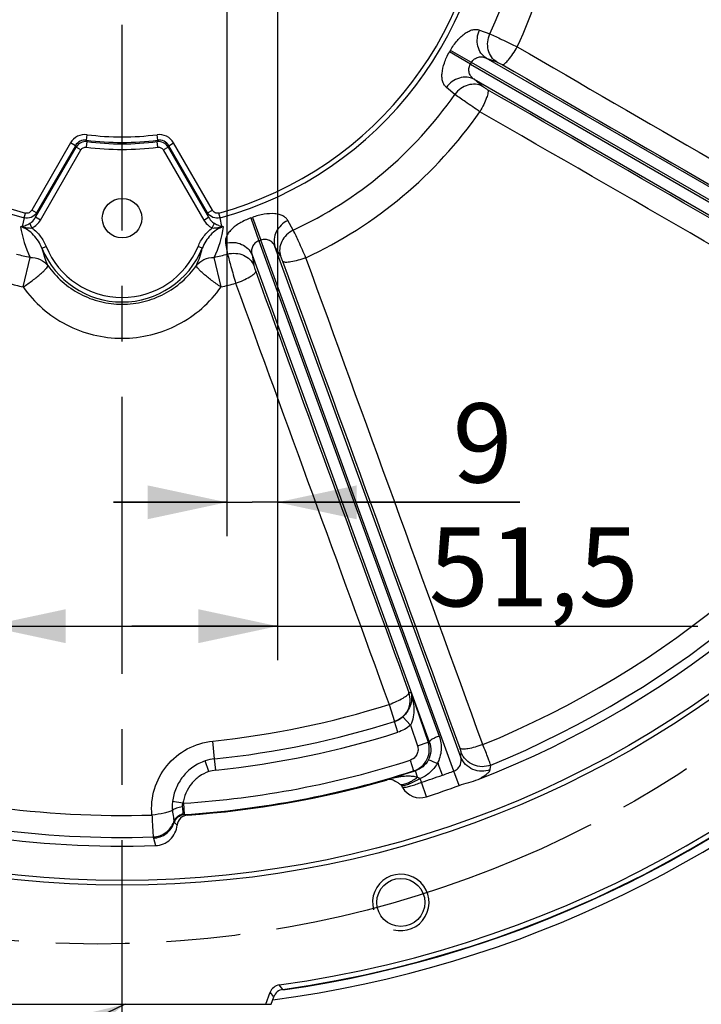
# Model space of a CAD drawing. Units: millimetres. Extents: x 0 to 594, y 0 to 420.
# Drawn here: x 462 to 492, y 237 to 280 of the extents above; entities that cross this region are included whole.
import ezdxf

# ---------------------------------------------------------------- set-up
doc = ezdxf.new("R2010")
doc.units = ezdxf.units.MM
doc.header["$LTSCALE"] = 32.67
doc.linetypes.add('CENTER', pattern=[0.6, 0.375, -0.075, 0.075, -0.075])
doc.linetypes.add('PHANTOM', pattern=[0.8, 0.45, -0.05, 0.1, -0.05, 0.1, -0.05])
doc.layers.get('0').update_dxf_attribs({"linetype": 'CONTINUOUS'})
for name, color, linetype in [('AXES', 7, 'CONTINUOUS'), ('DEFAULT_3', 7, 'PHANTOM'), ('SOLIDES', 7, 'CONTINUOUS')]:
    doc.layers.add(name, color=color, linetype=linetype)
doc.styles.get("Standard").update_dxf_attribs({"font": 'txt', "width": 0.85})
doc.dimstyles.new('DIMSTYLE_4', dxfattribs={"dimtxt": 3.5, "dimasz": 3.5, "dimexe": 0.18, "dimexo": 0.0625, "dimgap": 0.09, "dimtad": 1, "dimdec": 4, "dimlfac": 4, "dimdsep": 46, "dimtxsty": 'Standard', "dimblk": '_FILLED', "dimblk1": '_FILLED', "dimblk2": '_FILLED', "dimcen": 0.09, "dimclrt": 5, "dimadec": 0, "dimazin": 0, "dimtp": 0.0001, "dimtm": 0.0001, "dimtfac": 1, "dimtdec": 4, "dimtofl": 0, "dimtmove": 0, "dimatfit": 3, "dimldrblk": '_FILLED', "dimfxl": 1, "dimtolj": 1, "dimarcsym": 0})
doc.dimstyles.new('DIMSTYLE_5', dxfattribs={"dimtxt": 3.5, "dimasz": 3.5, "dimexe": 0.18, "dimexo": 0.0625, "dimgap": 0.09, "dimtad": 1, "dimdec": 0, "dimlfac": 4, "dimdsep": 46, "dimtxsty": 'Standard', "dimblk": '_FILLED', "dimblk1": '_FILLED', "dimblk2": '_FILLED', "dimcen": 0.09, "dimclrt": 5, "dimadec": 0, "dimazin": 0, "dimtfac": 1, "dimtdec": 0, "dimtofl": 0, "dimtmove": 0, "dimatfit": 3, "dimldrblk": '_FILLED', "dimfxl": 1, "dimtolj": 1, "dimarcsym": 0})
doc.dimstyles.get("Standard").update_dxf_attribs({"dimtxt": 3.5, "dimasz": 3.5, "dimexe": 0.18, "dimexo": 0.0625, "dimgap": 0.09, "dimtad": 1, "dimdec": 4, "dimdsep": 46, "dimtxsty": 'Standard', "dimblk": '_FILLED', "dimblk1": '_FILLED', "dimblk2": '_FILLED', "dimcen": 0.09, "dimclrt": 5, "dimadec": 0, "dimazin": 0, "dimtol": 1, "dimtp": 0.0001, "dimtm": 0.0001, "dimtfac": 1, "dimtdec": 4, "dimtofl": 0, "dimtmove": 0, "dimatfit": 3, "dimldrblk": '_FILLED', "dimfxl": 1, "dimtolj": 1, "dimarcsym": 0})

# ---------------------------------------------------------------- blocks, each defined once
blk = doc.blocks.new('_FILLED')
at = {"color": 0, "linetype": 'ByBlock'}
blk.add_solid([(0, 0), (-1, 0.214), (-1, -0.214)], dxfattribs=at)
blk = doc.blocks.new('*D9')
at = {"color": 2, "linetype": 'Continuous'}
for p, q in [((468.802, 353.19), (551.058, 353.19)), ((549.558, 353.19), (549.558, 297.65)), ((549.558, 242.111), (549.558, 297.65)), ((507.677, 242.111), (551.058, 242.111))]:
    blk.add_line(p, q, dxfattribs=at)
at = {"color": 2, "linetype": 'Continuous', "xscale": 3.5, "yscale": 3.5, "zscale": 3.5}
for p, rotation in [((549.558, 353.19), 90), ((549.558, 242.111), 270)]:
    blk.add_blockref('_FILLED', p, dxfattribs=dict(at, rotation=rotation))
at = {"color": 5, "linetype": 'Continuous', "insert": (545.183, 297.65), "char_height": 3.5, "width": 8.925, "attachment_point": 2, "rotation": 90, "line_spacing_factor": 0.9}
blk.add_mtext('444', dxfattribs=at)
blk = doc.blocks.new('*D14')
at = {"color": 2, "linetype": 'Continuous'}
for p, q in [((473.552, 287.861), (473.552, 251.822)), ((460.677, 286.111), (460.677, 251.822)), ((460.677, 253.322), (467.114, 253.322)), ((473.552, 253.322), (467.114, 253.322)), ((467.114, 253.322), (492.143, 253.322))]:
    blk.add_line(p, q, dxfattribs=at)
at = {"color": 2, "linetype": 'Continuous', "xscale": 3.5, "yscale": 3.5, "zscale": 3.5, "rotation": 180}
blk.add_blockref('_FILLED', (460.677, 253.322), dxfattribs=at)
at = {"color": 2, "linetype": 'Continuous', "xscale": 3.5, "yscale": 3.5, "zscale": 3.5}
blk.add_blockref('_FILLED', (473.552, 253.322), dxfattribs=at)
at = {"color": 5, "linetype": 'Continuous', "insert": (480.243, 257.697), "char_height": 3.5, "width": 11.9, "attachment_point": 1, "line_spacing_factor": 0.9}
blk.add_mtext('51,5', dxfattribs=at)
blk = doc.blocks.new('*D17')
at = {"color": 2, "linetype": 'Continuous'}
for p, q in [((471.302, 287.861), (471.302, 257.298)), ((473.552, 287.861), (473.552, 257.298)), ((471.302, 258.798), (466.302, 258.798)), ((466.302, 258.798), (472.427, 258.798)), ((484.264, 258.798), (472.427, 258.798)), ((473.552, 258.798), (484.264, 258.798))]:
    blk.add_line(p, q, dxfattribs=at)
at = {"color": 2, "linetype": 'Continuous', "xscale": 3.5, "yscale": 3.5, "zscale": 3.5}
blk.add_blockref('_FILLED', (471.302, 258.798), dxfattribs=at)
at = {"color": 2, "linetype": 'Continuous', "xscale": 3.5, "yscale": 3.5, "zscale": 3.5, "rotation": 180}
blk.add_blockref('_FILLED', (473.552, 258.798), dxfattribs=at)
at = {"color": 5, "linetype": 'Continuous', "insert": (481.289, 263.173), "char_height": 3.5, "width": 2.975, "attachment_point": 1, "line_spacing_factor": 0.9}
blk.add_mtext('9', dxfattribs=at)

msp = doc.modelspace()

# ---------------------------------------------------------------- linework, layer by layer
at = {"color": 7, "linetype": 'Continuous'}
msp.add_arc((466.676613, 287.11056), 50.75, 277.5430116, 207.7586678, dxfattribs=at)
at = {"color": 3, "linetype": 'Continuous'}
msp.add_arc((466.676613, 287.11056), 50.375, 278.1062123, 207.7586678, dxfattribs=at)
at = {"color": 2, "linetype": 'Continuous'}
msp.add_arc((479.00287, 241.108342), 1.25, 255, 195, dxfattribs=at)
at = {"layer": 'AXES', "color": 2, "linetype": 'CENTER'}
msp.add_line((466.676613, 231.61056), (466.676613, 279.908737), dxfattribs=at)
at = {"layer": 'AXES', "color": 9, "linetype": 'Continuous'}
for p, q in [((482.479623, 279.677487), (482.938919, 279.505958)), ((482.081242, 278.167496), (481.152473, 278.706687)), ((482.123848, 278.241291), (481.19251, 278.776033)), ((482.081239, 278.167491), (503.711531, 265.679154)), ((502.302536, 266.591198), (482.123851, 278.241296)), ((502.63359, 266.975244), (482.78131, 278.437044)), ((482.78131, 278.437044), (483.241432, 278.267274)), ((482.617533, 277.186648), (482.240447, 277.50024)), ((482.240447, 277.50024), (503.051749, 265.484912)), ((481.393544, 276.82929), (481.015348, 277.141288)), ((464.397975, 274.687848), (462.681382, 271.714622)), ((464.611192, 274.564747), (464.397975, 274.687848)), ((465.099869, 274.498967), (465.130412, 274.743267)), ((465.130412, 274.743267), (465.100201, 274.806956)), ((465.100204, 274.806956), (465.131493, 275.051162)), ((468.253021, 274.806956), (468.221732, 275.051162)), ((468.222814, 274.743267), (468.253022, 274.806956)), ((468.253357, 274.498967), (468.222814, 274.743267)), ((468.742034, 274.564747), (468.955251, 274.687848)), ((470.671844, 271.714622), (468.955251, 274.687848)), ((462.853292, 271.401193), (464.642891, 274.500869)), ((464.611192, 274.564748), (462.894599, 271.591521)), ((463.066509, 271.278092), (464.856108, 274.377768)), ((464.642891, 274.500869), (464.611192, 274.564748)), ((464.856108, 274.377768), (464.642891, 274.500869)), ((468.497117, 274.377768), (468.710334, 274.500869)), ((468.497117, 274.377768), (470.286716, 271.278092)), ((468.710334, 274.500869), (468.742032, 274.56475)), ((468.710334, 274.500869), (470.499933, 271.401193)), ((470.458627, 271.591521), (468.742032, 274.56475)), ((462.894599, 271.591521), (462.681382, 271.714622)), ((470.458627, 271.591521), (470.671844, 271.714622)), ((462.343197, 271.374146), (462.259607, 270.986236)), ((462.343197, 271.374146), (462.400678, 271.582883)), ((462.894599, 271.591521), (462.853292, 271.401193)), ((463.066509, 271.278092), (462.853292, 271.401193)), ((470.286716, 271.278092), (470.499933, 271.401193)), ((470.499933, 271.401193), (470.458627, 271.591521)), ((471.010028, 271.374146), (470.952548, 271.582883)), ((471.093616, 270.986237), (471.010028, 271.374146)), ((472.36386, 271.367917), (472.728753, 270.35787)), ((472.439105, 271.395303), (472.808826, 270.387014)), ((474.246118, 270.831888), (474.004533, 271.258516)), ((462.691334, 270.925879), (462.595669, 271.131798)), ((470.661891, 270.925879), (470.757556, 271.131798)), ((472.728748, 270.357868), (480.697862, 248.462724)), ((481.351381, 246.916761), (472.808831, 270.387016)), ((463.131518, 270.031813), (463.315859, 270.107406)), ((470.221708, 270.031813), (470.037368, 270.107406)), ((471.252597, 270.256893), (471.341764, 269.774789)), ((473.681646, 269.688549), (473.438297, 270.114363)), ((481.657242, 247.532788), (473.438297, 270.114363)), ((462.301233, 268.318264), (462.605644, 269.625715)), ((471.051999, 268.318266), (470.747587, 269.625716)), ((472.421807, 269.744391), (472.509099, 269.261776)), ((472.421807, 269.744391), (480.262166, 248.203384)), ((479.454829, 250.394615), (480.208661, 248.197195)), ((478.483408, 249.862817), (478.722702, 249.107899)), ((478.722702, 249.107899), (478.724088, 249.108057)), ((478.875175, 248.631511), (478.7241, 249.108061)), ((479.425416, 248.945337), (479.092462, 249.317451)), ((479.425416, 248.945337), (479.737516, 248.035567)), ((470.768817, 247.454988), (470.687526, 248.242741)), ((479.737516, 248.035567), (480.20866, 248.197194)), ((480.262166, 248.203384), (480.208661, 248.197195)), ((481.657242, 247.532788), (481.675115, 247.732862)), ((470.50923, 246.891701), (470.354874, 247.367199)), ((470.768845, 247.454722), (470.768841, 247.454991)), ((470.820161, 246.957439), (470.768845, 247.454722)), ((479.415974, 247.397552), (479.568678, 246.921521)), ((480.608716, 247.24702), (480.648586, 247.260976)), ((479.646211, 246.930843), (479.568678, 246.921521)), ((479.739476, 246.641914), (479.646212, 246.930844)), ((480.840527, 246.733786), (480.656141, 247.240278)), ((481.584069, 246.279414), (481.351375, 246.916758)), ((482.957068, 246.978278), (482.976927, 247.179154)), ((480.13275, 245.778429), (479.922712, 246.423584)), ((469.363165, 245.490514), (468.904731, 245.569017)), ((469.390353, 245.492656), (469.422882, 244.993791)), ((468.981944, 244.6424), (468.973834, 244.648789)), ((469.424585, 244.9936), (469.422881, 244.993791)), ((468.063172, 243.953491), (468.157425, 243.620967)), ((473.784616, 237.262868), (473.62653, 237.45969)), ((473.785529, 237.261733), (473.784616, 237.262868)), ((473.386517, 236.937949), (473.226239, 237.135725))]:
    msp.add_line(p, q, dxfattribs=at)
at = {"layer": 'AXES', "color": 7, "linetype": 'Continuous'}
for centre, radius in [((466.676613, 271.36056), 0.875), ((479.00287, 241.108342), 1.0625)]:
    msp.add_circle(centre, radius, dxfattribs=at)
for centre, radius, start, end in [((466.676613, 287.11056), 50.353175, 278.1161971, 261.8838029), ((466.676613, 287.11056), 50.13492, 277.9682469, 262.0317531), ((466.676613, 287.11056), 43.514796, 291.2150187, 328.7849651), ((466.676613, 287.11056), 42.239091, 273.9346553, 286.0653442), ((478.504344, 246.039705), 0.500941, 60.7921133, 106.0813537), ((478.40239, 245.81435), 0.778528, 28.9841007, 34.9722122), ((479.858389, 246.621161), 0.886068, 208.9991363, 288.0332382), ((466.676613, 287.11056), 43.467398, 288.0332382, 290.0571442), ((466.676613, 287.11056), 43.514796, 251.2150175, 271.9501575), ((469.608841, 244.472118), 0.500057, 93.8797703, 174.1506217), ((473.695762, 236.964865), 0.499645, 97.9647478, 160.0034991), ((473.856042, 236.767086), 0.499648, 98.1129387, 160.0032584)]:
    msp.add_arc(centre, radius, start, end, dxfattribs=at)
at = {"layer": 'AXES', "color": 9, "linetype": 'Continuous'}
for centre, radius, start, end in [((466.676613, 287.11056), 16.322169, 105.396228, 254.603772), ((466.676613, 287.11056), 16.105662, 105.396228, 254.603772), ((466.676613, 287.11056), 16.105662, 285.396228, 74.8032111), ((466.676613, 287.11056), 16.322169, 285.396228, 74.8032111), ((466.676613, 287.11056), 17.952509, 334.9382054, 5.0617946), ((466.676613, 287.11056), 19.29493, 334.9150957, 5.0848994), ((466.676613, 287.11056), 16.738446, 329.8629531, 330.1370469), ((466.676613, 287.11056), 17.812383, 329.862934, 330.1370659), ((466.676613, 287.11056), 17.952509, 294.9382054, 325.0617946), ((466.676613, 287.11056), 19.29493, 294.9151006, 325.0849043), ((465.07332, 274.246634), 0.499905, 83.4421872, 149.4314764), ((466.676613, 287.11056), 12.404182, 262.6986981, 277.3012896), ((466.676613, 287.11056), 12.463573, 262.8736636, 277.1263364), ((466.676613, 287.11056), 12.15798, 262.6987137, 277.3012863), ((468.279906, 274.246634), 0.499905, 30.5685254, 96.5578111), ((466.676613, 287.11056), 12.709775, 262.8736636, 277.1263364), ((466.676613, 287.11056), 16.738446, 289.8629531, 290.1370469), ((461.924964, 269.288928), 1.714408, 78.3656647, 81.2422493), ((462.336485, 268.089365), 2.897891, 91.5201825, 92.9765602), ((466.928705, 271.705629), 4.797384, 188.6592478, 205.693172), ((466.448052, 271.698337), 4.773024, 334.2632777, 351.3847561), ((471.428242, 269.288956), 1.714376, 98.7572927, 101.6339342), ((471.016494, 268.085008), 2.902254, 87.0230664, 88.4772832), ((466.676613, 287.11056), 17.812383, 289.8629346, 290.1370662), ((466.676613, 271.48556), 3.831589, 202.2972381, 337.702718), ((466.600598, 270.789782), 3.550919, 192.3250713, 205.373354), ((466.676613, 271.48556), 3.63235, 202.2971897, 337.702816), ((466.74759, 270.791499), 3.556207, 334.636448, 347.6651749), ((466.676613, 287.11056), 17.952509, 254.9382054, 256.8934176), ((466.676613, 287.11056), 17.952509, 283.1065993, 285.0617946), ((466.676613, 287.11056), 19.29493, 254.9151006, 256.8934172), ((466.676613, 287.11056), 19.29493, 283.1065908, 285.0848994), ((466.676613, 287.11056), 42.159114, 292.2349869, 327.7650144), ((466.676613, 287.11056), 43.130234, 292.2056693, 327.7943307), ((474.780958, 291.511613), 41.381791, 276.3569958, 276.4851151), ((466.676613, 287.11056), 39.074221, 275.8917083, 287.5875814), ((466.676613, 287.11056), 39.866157, 275.8917426, 287.5875814), ((466.676613, 287.11056), 39.866425, 275.8917083, 287.5895491), ((466.676613, 287.11056), 40.366349, 275.8917083, 287.5895679), ((479.262498, 247.873497), 1.000003, 287.8291248, 18.8866311), ((466.676613, 287.11056), 41.706286, 273.7307516, 287.7854935), ((470.974985, 245.463052), 2.002577, 95.9084694, 108.0383216), ((470.975022, 245.456757), 2.008575, 95.8917083, 107.9837077), ((486.282564, 249.305659), 5.993533, 199.9468447, 200.157478), ((466.676613, 287.11056), 42.159114, 252.2349869, 271.7948804), ((466.676613, 287.11056), 42.20621, 273.7307505, 287.7854935), ((470.975022, 245.456757), 1.508651, 95.8917083, 107.9837648), ((466.676613, 287.11056), 42.221086, 286.1659191, 287.8895442), ((466.676613, 287.11056), 42.788904, 289.3305446, 290.0571541), ((478.542884, 245.847572), 1.495222, 22.6538395, 29.3959518), ((466.676613, 287.11056), 42.789004, 288.0332382, 289.3305446), ((466.676613, 287.11056), 43.130234, 252.2056693, 271.8245093), ((469.456056, 244.485376), 1.00942, 93.7319851, 95.2800777), ((468.034031, 244.996591), 0.983702, 340.0352626, 341.4092613), ((470.962209, 244.775263), 3.013258, 194.8657872, 195.8261099)]:
    msp.add_arc(centre, radius, start, end, dxfattribs=at)
for points, knots in [([(481.19251, 278.776033), (481.282006, 278.931914), (481.475639, 279.209809), (481.769962, 279.492091), (482.0132, 279.636344), (482.179803, 279.696361), (482.33715, 279.713084), (482.435552, 279.693951), (482.479623, 279.677487)], [0, 0, 0, 0, 0.321195116, 0.601903398, 0.720439627, 0.824266773, 0.915932709, 1, 1, 1, 1]), ([(482.781311, 278.437043), (482.689843, 278.493716), (482.526123, 278.65229), (482.388767, 278.970575), (482.366951, 279.329531), (482.430219, 279.566279), (482.479623, 279.677487)], [0, 0, 0, 0, 0.23347534, 0.478625056, 0.735961579, 1, 1, 1, 1]), ([(483.241432, 278.267274), (483.150082, 278.323872), (482.986545, 278.48217), (482.849132, 278.799896), (482.826941, 279.158316), (482.88977, 279.394817), (482.93892, 279.505957)], [0, 0, 0, 0, 0.233492944, 0.478637674, 0.735958183, 1, 1, 1, 1]), ([(482.938919, 279.505958), (483.113564, 279.42769), (483.518398, 279.236888), (483.921634, 279.042851), (484.151674, 278.930258)], [0, 0, 0, 0, 0.427669563, 1, 1, 1, 1]), ([(481.015348, 277.141288), (480.979054, 277.171222), (480.913283, 277.246875), (480.849093, 277.391503), (480.817767, 277.565794), (480.821075, 277.848571), (480.918377, 278.244603), (481.062224, 278.551241), (481.152473, 278.706687)], [0, 0, 0, 0, 0.084067553, 0.175733667, 0.27956091, 0.398097134, 0.678805102, 1, 1, 1, 1]), ([(483.481378, 278.146573), (483.498301, 278.1446), (483.541322, 278.157966), (483.64057, 278.226085), (483.785786, 278.382085), (483.969291, 278.628524), (484.090797, 278.823938), (484.151656, 278.930267)], [0, 0, 0, 0, 0.048639931, 0.121698728, 0.344521962, 0.650247047, 1, 1, 1, 1]), ([(482.240446, 277.500241), (482.192096, 277.53342), (482.102921, 277.614259), (482.015188, 277.779053), (482.000088, 277.977337), (482.046019, 278.107461), (482.081239, 278.16749)], [0, 0, 0, 0, 0.232820551, 0.469521705, 0.723666106, 1, 1, 1, 1]), ([(482.123851, 278.241296), (482.158228, 278.301813), (482.247953, 278.406652), (482.427223, 278.492717), (482.613805, 278.499134), (482.7284, 278.462327), (482.78131, 278.437044)], [0, 0, 0, 0, 0.276334066, 0.530478765, 0.767179841, 1, 1, 1, 1]), ([(483.241432, 278.267274), (483.277377, 278.254011), (483.358108, 278.214599), (483.436974, 278.172206), (483.481378, 278.146573)], [0, 0, 0, 0, 0.427679867, 1, 1, 1, 1]), ([(482.240447, 277.500241), (482.145634, 277.551118), (481.926445, 277.613616), (481.582123, 277.573427), (481.260351, 277.412841), (481.086955, 277.239676), (481.015349, 277.141287)], [0, 0, 0, 0, 0.233475338, 0.47862507, 0.735961601, 1, 1, 1, 1]), ([(482.617533, 277.186648), (482.522842, 277.23746), (482.303984, 277.299939), (481.960118, 277.26008), (481.638621, 277.100088), (481.465219, 276.927425), (481.393544, 276.82929)], [0, 0, 0, 0, 0.233492956, 0.478637671, 0.73595817, 1, 1, 1, 1]), ([(482.842035, 277.039199), (482.852205, 277.02553), (482.862141, 276.981589), (482.852772, 276.861579), (482.79028, 276.657819), (482.668609, 276.375679), (482.56013, 276.172744), (482.498476, 276.066875)], [0, 0, 0, 0, 0.048639942, 0.121698768, 0.34452206, 0.650247134, 1, 1, 1, 1]), ([(482.842035, 277.039199), (482.797635, 277.064838), (482.721488, 277.111941), (482.646991, 277.16215), (482.617533, 277.186648)], [0, 0, 0, 0, 0.572320133, 1, 1, 1, 1]), ([(482.498493, 276.066863), (482.285964, 276.209788), (481.916305, 276.461982), (481.548649, 276.717177), (481.393544, 276.82929)], [0, 0, 0, 0, 0.572330437, 1, 1, 1, 1]), ([(465.131493, 275.051162), (464.990077, 275.069283), (464.689536, 275.021326), (464.46926, 274.811319), (464.397975, 274.687848)], [0, 0, 0, 0, 0.500000131, 1, 1, 1, 1]), ([(465.100201, 274.806956), (465.005875, 274.819988), (464.804373, 274.789471), (464.657988, 274.647677), (464.611192, 274.564748)], [0, 0, 0, 0, 0.499999883, 1, 1, 1, 1]), ([(468.955251, 274.687848), (468.883967, 274.81132), (468.663689, 275.021326), (468.363148, 275.069281), (468.221732, 275.051162)], [0, 0, 0, 0, 0.500000261, 1, 1, 1, 1]), ([(468.742032, 274.56475), (468.695236, 274.647679), (468.548849, 274.789472), (468.347347, 274.819988), (468.253022, 274.806956)], [0, 0, 0, 0, 0.500000475, 1, 1, 1, 1]), ([(464.856108, 274.377768), (464.879808, 274.418823), (464.952977, 274.488674), (465.052831, 274.504847), (465.099869, 274.498967)], [0, 0, 0, 0, 0.500000151, 1, 1, 1, 1]), ([(468.253357, 274.498967), (468.300394, 274.504851), (468.40025, 274.488673), (468.473415, 274.418821), (468.497117, 274.377768)], [0, 0, 0, 0, 0.500000105, 1, 1, 1, 1]), ([(462.681382, 271.714622), (462.653956, 271.66712), (462.591337, 271.604192), (462.48418, 271.571346), (462.427342, 271.575542), (462.400678, 271.582883)], [0, 0, 0, 0, 0.497802254, 0.749004723, 1, 1, 1, 1]), ([(470.952548, 271.582883), (470.925884, 271.575542), (470.869045, 271.571346), (470.761888, 271.604192), (470.69927, 271.66712), (470.671844, 271.714622)], [0, 0, 0, 0, 0.250995277, 0.502197746, 1, 1, 1, 1]), ([(462.894599, 271.591521), (462.839363, 271.504317), (462.668848, 271.359571), (462.444345, 271.347045), (462.343197, 271.374146)], [0, 0, 0, 0, 0.496416979, 1, 1, 1, 1]), ([(462.595669, 271.131798), (462.623504, 271.146734), (462.72845, 271.216207), (462.809101, 271.318528), (462.853292, 271.401193)], [0, 0, 0, 0, 0.252055269, 1, 1, 1, 1]), ([(462.691334, 270.925879), (462.769991, 270.962423), (462.915346, 271.06361), (463.023103, 271.20291), (463.066509, 271.278092)], [0, 0, 0, 0, 0.499765015, 1, 1, 1, 1]), ([(470.286716, 271.278092), (470.330122, 271.20291), (470.437878, 271.063612), (470.58323, 270.962424), (470.661887, 270.925881)], [0, 0, 0, 0, 0.50023501, 1, 1, 1, 1]), ([(471.010028, 271.374146), (470.908881, 271.347045), (470.684378, 271.359571), (470.513862, 271.504317), (470.458627, 271.591521)], [0, 0, 0, 0, 0.503583021, 1, 1, 1, 1]), ([(470.499933, 271.401193), (470.544125, 271.318528), (470.624776, 271.216207), (470.729721, 271.146734), (470.757556, 271.131798)], [0, 0, 0, 0, 0.747944764, 1, 1, 1, 1]), ([(472.36386, 271.367917), (472.194805, 271.306848), (471.887506, 271.164411), (471.558403, 270.923575), (471.374105, 270.709081), (471.286071, 270.555433), (471.242281, 270.403382), (471.244034, 270.303153), (471.252597, 270.256893)], [0, 0, 0, 0, 0.321197815, 0.60190759, 0.720442133, 0.824267933, 0.915933092, 1, 1, 1, 1]), ([(474.004533, 271.258516), (473.981363, 271.299449), (473.918296, 271.377341), (473.787047, 271.465665), (473.620871, 271.526788), (473.341814, 271.572655), (472.934868, 271.545614), (472.607877, 271.457194), (472.439105, 271.395303)], [0, 0, 0, 0, 0.084049552, 0.17569525, 0.279504941, 0.398038371, 0.678775412, 1, 1, 1, 1]), ([(474.004534, 271.258516), (473.895205, 271.205082), (473.694561, 271.06439), (473.48054, 270.775392), (473.381171, 270.44328), (473.404658, 270.216568), (473.438298, 270.11436)], [0, 0, 0, 0, 0.264038409, 0.521374936, 0.766524662, 1, 1, 1, 1]), ([(463.131517, 270.031809), (463.045805, 270.244849), (462.861039, 270.54895), (462.508155, 270.849512), (462.296483, 270.950423), (462.186005, 270.983344)], [0, 0, 0, 0, 0.498953682, 0.749521448, 1, 1, 1, 1]), ([(462.259607, 270.986236), (462.273162, 270.988292), (462.299334, 270.997124), (462.35204, 271.016817), (462.420498, 271.045868), (462.506648, 271.085655), (462.565438, 271.115576), (462.595669, 271.131798)], [0, 0, 0, 0, 0.112106027, 0.224021507, 0.460871203, 0.719474884, 1, 1, 1, 1]), ([(462.2707, 270.968112), (462.304915, 270.961113), (462.374149, 270.951063), (462.513737, 270.931638), (462.620208, 270.922594), (462.691333, 270.925879)], [0, 0, 0, 0, 0.247542321, 0.495318433, 1, 1, 1, 1]), ([(462.691334, 270.925879), (462.831524, 270.824271), (463.079603, 270.573883), (463.250103, 270.267757), (463.315859, 270.107406)], [0, 0, 0, 0, 0.49975608, 1, 1, 1, 1]), ([(470.037368, 270.107406), (470.103124, 270.267756), (470.273625, 270.573879), (470.521697, 270.824273), (470.661887, 270.925881)], [0, 0, 0, 0, 0.500243847, 1, 1, 1, 1]), ([(471.167219, 270.983344), (471.056739, 270.950421), (470.845064, 270.849509), (470.492183, 270.548943), (470.307421, 270.244842), (470.221709, 270.031805)], [0, 0, 0, 0, 0.250482944, 0.501053526, 1, 1, 1, 1]), ([(470.661884, 270.925879), (470.733011, 270.922606), (470.839475, 270.931676), (470.979088, 270.950997), (471.048279, 270.961256), (471.082524, 270.968112)], [0, 0, 0, 0, 0.504685032, 0.752458289, 1, 1, 1, 1]), ([(470.757556, 271.131798), (470.787788, 271.115575), (470.846579, 271.085655), (470.932727, 271.045866), (471.001185, 271.016822), (471.053888, 270.997119), (471.080062, 270.988305), (471.093616, 270.986238)], [0, 0, 0, 0, 0.280534293, 0.539135943, 0.775980215, 0.887891249, 1, 1, 1, 1]), ([(474.246118, 270.831888), (474.137028, 270.778342), (473.936878, 270.637558), (473.723489, 270.348727), (473.624523, 270.017007), (473.648048, 269.790625), (473.681646, 269.688549)], [0, 0, 0, 0, 0.26404183, 0.521362329, 0.766507043, 1, 1, 1, 1]), ([(474.805082, 269.61135), (474.701238, 269.845467), (474.517069, 270.253297), (474.329586, 270.659671), (474.246118, 270.831888)], [0, 0, 0, 0, 0.572331023, 1, 1, 1, 1]), ([(472.728748, 270.357868), (472.663181, 270.334522), (472.544353, 270.264366), (472.428466, 270.102766), (472.389745, 269.920135), (472.406096, 269.80089), (472.421805, 269.744395)], [0, 0, 0, 0, 0.276336352, 0.530481889, 0.767179058, 1, 1, 1, 1]), ([(473.438295, 270.114367), (473.41402, 270.167732), (473.34991, 270.269574), (473.202876, 270.384596), (473.010218, 270.433918), (472.874074, 270.411282), (472.808831, 270.387016)], [0, 0, 0, 0, 0.232771261, 0.469445867, 0.723622895, 1, 1, 1, 1]), ([(471.252597, 270.256893), (471.370694, 270.286236), (471.614831, 270.307431), (471.964545, 270.223615), (472.254144, 270.033076), (472.381879, 269.844307), (472.421807, 269.744388)], [0, 0, 0, 0, 0.264038421, 0.521374944, 0.76652466, 1, 1, 1, 1]), ([(462.605644, 269.625715), (462.759882, 269.622896), (463.058815, 269.565407), (463.305797, 269.379687), (463.39222, 269.268159)], [0, 0, 0, 0, 0.522294085, 1, 1, 1, 1]), ([(469.961009, 269.26816), (470.047433, 269.379689), (470.294415, 269.565409), (470.593349, 269.622897), (470.747587, 269.625715)], [0, 0, 0, 0, 0.477706184, 1, 1, 1, 1]), ([(471.341764, 269.774788), (471.45975, 269.803892), (471.703568, 269.824699), (472.052691, 269.740606), (472.341728, 269.550108), (472.469222, 269.361567), (472.509099, 269.261776)], [0, 0, 0, 0, 0.264041822, 0.521362327, 0.766507051, 1, 1, 1, 1]), ([(471.341764, 269.774789), (471.388523, 269.589211), (471.506115, 269.157399), (471.62718, 268.726602), (471.698119, 268.480509)], [0, 0, 0, 0, 0.427668977, 1, 1, 1, 1]), ([(473.78787, 269.441853), (473.770331, 269.490031), (473.737166, 269.573201), (473.700656, 269.655284), (473.681646, 269.688549)], [0, 0, 0, 0, 0.572320207, 1, 1, 1, 1]), ([(474.805081, 269.611351), (474.690114, 269.569017), (474.471426, 269.497425), (474.172444, 269.426596), (473.960928, 269.400436), (473.841114, 269.412048), (473.799566, 269.429464), (473.78787, 269.441853)], [0, 0, 0, 0, 0.349752851, 0.655477924, 0.878301226, 0.951360056, 1, 1, 1, 1]), ([(462.301233, 268.318264), (462.442801, 268.410869), (462.646158, 268.555052), (462.900629, 268.751318), (463.065501, 268.888192), (463.201173, 269.011115), (463.303275, 269.116233), (463.366645, 269.196257), (463.392831, 269.248179), (463.39222, 269.268159)], [0, 0, 0, 0, 0.347407516, 0.511447318, 0.660006877, 0.787130266, 0.887906505, 0.958950445, 1, 1, 1, 1]), ([(463.392219, 269.26816), (463.574269, 269.007823), (464.00347, 268.527108), (464.800268, 267.978705), (465.709268, 267.633884), (466.676613, 267.516328), (467.643958, 267.633884), (468.552958, 267.978705), (469.349757, 268.527109), (469.778957, 269.007824), (469.961007, 269.268161)], [0, 0, 0, 0, 0.124052564, 0.248876625, 0.374282061, 0.499999974, 0.625717887, 0.751123318, 0.875947379, 1, 1, 1, 1]), ([(471.052001, 268.318262), (470.910431, 268.410867), (470.707074, 268.555051), (470.452602, 268.751318), (470.287729, 268.888193), (470.152056, 269.011116), (470.049954, 269.116235), (469.986585, 269.196259), (469.960399, 269.248181), (469.961009, 269.26816)], [0, 0, 0, 0, 0.347407896, 0.511447958, 0.660007729, 0.787131215, 0.887907383, 0.958951072, 1, 1, 1, 1]), ([(472.509099, 269.261776), (472.515918, 269.224075), (472.540712, 269.137727), (472.568767, 269.052697), (472.586299, 269.004517)], [0, 0, 0, 0, 0.427679793, 1, 1, 1, 1]), ([(471.698119, 268.480509), (471.813401, 268.521979), (472.026945, 268.607706), (472.301506, 268.74563), (472.480352, 268.86155), (472.56467, 268.947461), (472.585303, 268.987508), (472.586299, 269.004517)], [0, 0, 0, 0, 0.349752953, 0.655478038, 0.878301272, 0.951360069, 1, 1, 1, 1]), ([(462.301232, 268.318264), (462.545146, 267.971548), (463.119697, 267.333019), (464.183525, 266.607582), (465.392652, 266.153378), (466.676614, 265.998894), (467.960575, 266.153378), (469.169702, 266.607583), (470.23353, 267.333021), (470.808082, 267.971549), (471.051995, 268.318265)], [0, 0, 0, 0, 0.124452943, 0.249355859, 0.374590136, 0.499999994, 0.62540985, 0.750644123, 0.87554704, 1, 1, 1, 1]), ([(478.483408, 249.862817), (478.597825, 249.904052), (478.809369, 249.989667), (479.081472, 250.12682), (479.258125, 250.242156), (479.341738, 250.327512), (479.361746, 250.367357), (479.362875, 250.384266)], [0, 0, 0, 0, 0.350153259, 0.655653767, 0.878185726, 0.951209457, 1, 1, 1, 1]), ([(478.722702, 249.107899), (478.847897, 249.147802), (479.085012, 249.279635), (479.334129, 249.598963), (479.441051, 249.989977), (479.40551, 250.259501), (479.362875, 250.384266)], [0, 0, 0, 0, 0.2495174, 0.499397547, 0.749632024, 1, 1, 1, 1]), ([(479.454829, 250.394615), (479.492607, 250.227485), (479.477714, 249.819186), (479.257203, 249.464301), (479.092462, 249.31745)], [0, 0, 0, 0, 0.437065642, 1, 1, 1, 1]), ([(479.454829, 250.394615), (479.524994, 250.163138), (479.590412, 249.796647), (479.56456, 249.302975), (479.490917, 249.054885), (479.425416, 248.945337)], [0, 0, 0, 0, 0.490001507, 0.741428875, 1, 1, 1, 1]), ([(467.997098, 244.972115), (467.959961, 245.355751), (468.037538, 246.148048), (468.598996, 247.200111), (469.524068, 247.96545), (470.296355, 248.202365), (470.687526, 248.242741)], [0, 0, 0, 0, 0.247589423, 0.496428196, 0.747387029, 1, 1, 1, 1]), ([(480.262166, 248.203384), (480.310418, 248.074848), (480.354641, 247.79207), (480.275133, 247.516058), (480.208329, 247.393413)], [0, 0, 0, 0, 0.495731335, 1, 1, 1, 1]), ([(480.697862, 248.462724), (480.641115, 248.442073), (480.53618, 248.399544), (480.401416, 248.331264), (480.313856, 248.273996), (480.272667, 248.231543), (480.26265, 248.211773), (480.262169, 248.203372)], [0, 0, 0, 0, 0.350567268, 0.655882437, 0.878140575, 0.951150633, 1, 1, 1, 1]), ([(480.697862, 248.462724), (480.768729, 248.268003), (480.830388, 247.842861), (480.708812, 247.429887), (480.608716, 247.24702)], [0, 0, 0, 0, 0.498491695, 1, 1, 1, 1]), ([(479.737516, 248.035567), (479.758889, 247.973252), (479.776756, 247.838506), (479.722726, 247.643053), (479.597484, 247.483617), (479.478711, 247.41768), (479.415974, 247.397552)], [0, 0, 0, 0, 0.249986162, 0.499978255, 0.749983209, 1, 1, 1, 1]), ([(482.629877, 248.08641), (482.515721, 248.044642), (482.298814, 247.974079), (482.002426, 247.90449), (481.79296, 247.879113), (481.674306, 247.891033), (481.63319, 247.908474), (481.62158, 247.920798)], [0, 0, 0, 0, 0.350185535, 0.655673015, 0.878183578, 0.951224027, 1, 1, 1, 1]), ([(481.675115, 247.732862), (481.675834, 247.740937), (481.671157, 247.763446), (481.660961, 247.80407), (481.643546, 247.858706), (481.629495, 247.899053), (481.62158, 247.920798)], [0, 0, 0, 0, 0.124153756, 0.345177639, 0.645623008, 1, 1, 1, 1]), ([(482.976927, 247.179159), (482.855595, 247.131819), (482.591481, 247.084279), (482.200286, 247.167337), (481.869932, 247.390547), (481.723288, 247.613334), (481.675115, 247.732862)], [0, 0, 0, 0, 0.250794762, 0.501863968, 0.751843488, 1, 1, 1, 1]), ([(482.976928, 247.179155), (482.966022, 247.21675), (482.927676, 247.320731), (482.854761, 247.515917), (482.751193, 247.781146), (482.672693, 247.979283), (482.629868, 248.086433)], [0, 0, 0, 0, 0.120881251, 0.341847687, 0.643669907, 1, 1, 1, 1]), ([(470.354881, 247.367201), (470.162122, 247.304541), (469.793694, 247.119375), (469.347797, 246.695145), (469.03704, 246.165348), (468.931181, 245.76938), (468.904731, 245.569017)], [0, 0, 0, 0, 0.250392045, 0.500499028, 0.750330811, 1, 1, 1, 1]), ([(480.208329, 247.393413), (480.149487, 247.285386), (479.987652, 247.089512), (479.76435, 246.968879), (479.646211, 246.930843)], [0, 0, 0, 0, 0.497777038, 1, 1, 1, 1]), ([(480.608676, 247.247139), (480.561777, 247.271555), (480.474477, 247.314613), (480.356689, 247.364399), (480.27515, 247.391659), (480.229626, 247.398287), (480.213166, 247.396672), (480.208329, 247.393413)], [0, 0, 0, 0, 0.367949172, 0.676201849, 0.89223326, 0.959407317, 1, 1, 1, 1]), ([(481.351381, 246.916761), (481.422993, 246.943058), (481.544511, 247.027645), (481.673041, 247.244304), (481.68462, 247.429382), (481.657243, 247.532783)], [0, 0, 0, 0, 0.307681125, 0.568591862, 1, 1, 1, 1]), ([(482.957068, 246.978278), (482.835797, 246.931256), (482.571968, 246.884269), (482.181429, 246.967729), (481.851722, 247.190902), (481.70535, 247.413418), (481.657242, 247.532789)], [0, 0, 0, 0, 0.25079647, 0.50186234, 0.751839942, 1, 1, 1, 1]), ([(470.50923, 246.891701), (470.359036, 246.842947), (470.07223, 246.697172), (469.725955, 246.364797), (469.48058, 245.953033), (469.389852, 245.646362), (469.363164, 245.490513)], [0, 0, 0, 0, 0.24982175, 0.499774934, 0.749847467, 1, 1, 1, 1]), ([(480.608678, 247.247142), (480.526593, 247.097177), (480.306982, 246.823438), (480.005996, 246.643211), (479.845594, 246.58149)], [0, 0, 0, 0, 0.498677426, 1, 1, 1, 1]), ([(482.423266, 246.544806), (482.499083, 246.586016), (482.632684, 246.663593), (482.800265, 246.781188), (482.907795, 246.87875), (482.954132, 246.948604), (482.957068, 246.978278)], [0, 0, 0, 0, 0.370050147, 0.663103459, 0.872127911, 1, 1, 1, 1]), ([(478.365583, 246.521044), (478.370513, 246.524078), (478.392296, 246.537203), (478.414508, 246.549607), (478.431801, 246.558918)], [0, 0, 0, 0, 0.227654271, 1, 1, 1, 1]), ([(478.431744, 246.558902), (478.537653, 246.588885), (478.752064, 246.640873), (479.079203, 246.692361), (479.35636, 246.706942), (479.577867, 246.688324), (479.687488, 246.662553), (479.739476, 246.641914)], [0, 0, 0, 0, 0.248802785, 0.498032003, 0.747955531, 0.8735672, 1, 1, 1, 1]), ([(478.4318, 246.558918), (478.479658, 246.569447), (478.595355, 246.565645), (478.698362, 246.514072), (478.748796, 246.476953)], [0, 0, 0, 0, 0.438998637, 1, 1, 1, 1]), ([(478.988264, 246.317564), (479.03894, 246.314427), (479.155417, 246.331178), (479.4161, 246.425142), (479.610285, 246.546057), (479.739475, 246.641914)], [0, 0, 0, 0, 0.183591401, 0.418309431, 1, 1, 1, 1]), ([(479.040342, 246.260583), (479.091857, 246.266449), (479.209629, 246.295464), (479.482581, 246.393833), (479.697135, 246.499643), (479.845591, 246.581495)], [0, 0, 0, 0, 0.178720864, 0.415633503, 1, 1, 1, 1]), ([(479.083382, 246.191647), (479.137095, 246.192507), (479.259685, 246.210591), (479.45826, 246.258088), (479.685034, 246.330097), (479.842, 246.390615), (479.922748, 246.423476)], [0, 0, 0, 0, 0.184361185, 0.422864485, 0.70081791, 1, 1, 1, 1]), ([(468.904731, 245.569017), (468.900433, 245.536461), (468.887191, 245.40728), (468.889882, 245.276351), (468.901756, 245.180074)], [0, 0, 0, 0, 0.252903395, 1, 1, 1, 1]), ([(468.901756, 245.180074), (468.854132, 245.153035), (468.733419, 245.106039), (468.433159, 245.025808), (468.178526, 244.989147), (467.997096, 244.972154)], [0, 0, 0, 0, 0.176192732, 0.413733244, 1, 1, 1, 1]), ([(468.901755, 245.180074), (468.916435, 245.075522), (468.937137, 244.933965), (468.958589, 244.768306), (468.965618, 244.707068), (468.966404, 244.682981)], [0, 0, 0, 0, 0.631754309, 0.855788763, 1, 1, 1, 1]), ([(469.335704, 245.332447), (469.247403, 245.319432), (469.1232, 245.291642), (468.979888, 245.233107), (468.923286, 245.198821), (468.901756, 245.180069)], [0, 0, 0, 0, 0.57703224, 0.815415838, 1, 1, 1, 1]), ([(469.335704, 245.332447), (469.341822, 245.293339), (469.353118, 245.220423), (469.366566, 245.126555), (469.371865, 245.026985), (469.310998, 244.99918), (469.283046, 244.98521)], [0, 0, 0, 0, 0.305957911, 0.563239078, 0.758468328, 1, 1, 1, 1]), ([(467.9971, 244.972115), (468.006552, 244.759201), (468.023419, 244.435864), (468.041178, 244.112523), (468.049807, 244.002194)], [0, 0, 0, 0, 0.658217906, 1, 1, 1, 1]), ([(468.049807, 244.002192), (468.245778, 244.009773), (468.640915, 244.143547), (468.892053, 244.477515), (468.958616, 244.660714)], [0, 0, 0, 0, 0.501536288, 1, 1, 1, 1]), ([(468.06319, 243.953428), (468.164891, 243.957442), (468.368307, 243.996576), (468.640939, 244.142805), (468.857208, 244.362845), (468.950578, 244.546509), (468.981944, 244.6424)], [0, 0, 0, 0, 0.250840887, 0.501511361, 0.751351651, 1, 1, 1, 1]), ([(469.283045, 244.98521), (469.210932, 244.962243), (469.076253, 244.884006), (468.99097, 244.753009), (468.966404, 244.68298)], [0, 0, 0, 0, 0.504902127, 1, 1, 1, 1]), ([(468.966404, 244.682981), (468.966887, 244.676189), (468.967737, 244.666487), (468.97095, 244.655446), (468.972213, 244.650271), (468.973834, 244.648789)], [0, 0, 0, 0, 0.579782151, 0.812966638, 1, 1, 1, 1]), ([(469.422881, 244.993791), (469.324441, 244.987539), (469.126438, 244.915547), (469.004409, 244.742773), (468.973833, 244.64879)], [0, 0, 0, 0, 0.499511329, 1, 1, 1, 1]), ([(469.283046, 244.98521), (469.214839, 244.950668), (469.081847, 244.863428), (468.998241, 244.724085), (468.973835, 244.648791)], [0, 0, 0, 0, 0.49133651, 1, 1, 1, 1]), ([(468.981944, 244.6424), (469.011073, 244.736756), (469.128995, 244.911771), (469.326333, 244.98702), (469.424585, 244.9936)], [0, 0, 0, 0, 0.50070566, 1, 1, 1, 1]), ([(469.111388, 244.523082), (469.102135, 244.533324), (469.061716, 244.575945), (469.017341, 244.614743), (468.981944, 244.6424)], [0, 0, 0, 0, 0.235050704, 1, 1, 1, 1]), ([(469.575006, 244.971028), (469.56447, 244.973191), (469.514619, 244.982536), (469.46429, 244.989127), (469.424585, 244.9936)], [0, 0, 0, 0, 0.212086231, 1, 1, 1, 1])]:
    msp.add_open_spline(points, degree=3, knots=knots, dxfattribs=at)
for points in [[(484.151674, 278.930257), (489.869077, 275.622698), (495.588674, 272.318934), (501.30825, 269.015134)], [(483.481378, 278.146573), (489.201691, 274.844421), (494.921847, 271.541997), (500.642005, 268.239576)], [(502.675828, 265.587409), (496.064505, 269.404571), (489.453171, 273.221713), (482.842035, 277.039199)], [(502.337642, 264.623189), (495.725414, 268.439171), (489.113341, 272.255425), (482.498493, 276.066864)], [(462.2707, 270.968111), (462.267322, 270.974338), (462.263644, 270.980417), (462.259605, 270.986236)], [(471.082523, 270.968115), (471.085902, 270.97434), (471.089581, 270.980419), (471.093619, 270.986239)], [(482.629869, 248.086433), (480.020061, 255.260844), (477.40996, 262.435149), (474.805082, 269.61135)], [(481.62158, 247.920798), (479.010454, 255.094523), (476.399349, 262.268256), (473.78787, 269.441853)], [(472.586299, 269.004517), (474.844962, 262.797696), (477.10392, 256.590981), (479.362875, 250.384266)], [(471.698119, 268.480509), (473.962614, 262.275608), (476.222991, 256.069205), (478.483408, 249.862817)], [(479.092462, 249.31745), (478.987026, 249.223468), (478.858758, 249.150639), (478.724088, 249.108057)], [(479.425416, 248.945337), (479.268058, 248.804546), (479.07645, 248.695324), (478.875175, 248.631511)], [(479.739475, 246.641914), (479.778287, 246.629639), (479.817039, 246.610497), (479.8456, 246.581492)], [(469.363164, 245.490513), (469.342355, 245.44125), (469.327446, 245.385284), (469.335704, 245.332447)]]:
    msp.add_open_spline(points, degree=3, dxfattribs=at)
at = {"layer": 'AXES', "color": 7, "linetype": 'Continuous'}
for points, knots in [([(478.748794, 246.476954), (478.790706, 246.453504), (478.873633, 246.405241), (478.952652, 246.34974), (478.988259, 246.31757)], [0, 0, 0, 0, 0.500203353, 1, 1, 1, 1]), ([(468.157425, 243.620967), (468.276141, 243.62501), (468.514329, 243.67704), (468.818641, 243.876788), (469.033244, 244.170597), (469.099364, 244.404864), (469.111388, 244.52308)], [0, 0, 0, 0, 0.249973314, 0.499938798, 0.749938607, 1, 1, 1, 1])]:
    msp.add_open_spline(points, degree=3, knots=knots, dxfattribs=at)
for points in [[(481.584069, 246.279415), (481.859667, 246.380022), (482.149762, 246.438639), (482.423266, 246.544807)], [(478.988259, 246.31757), (479.007353, 246.300319), (479.025587, 246.28167), (479.04034, 246.260586)]]:
    msp.add_open_spline(points, degree=3, dxfattribs=at)
at = {"layer": 'DEFAULT_3', "color": 8, "linetype": 'PHANTOM'}
msp.add_circle((465.587483, 286.967385), 47.696893, dxfattribs=at)
at = {"layer": 'SOLIDES', "color": 7, "linetype": 'Continuous'}
for p, q in [((473.035095, 236.61056), (473.226239, 237.135725)), ((473.267357, 236.61056), (473.386517, 236.937949)), ((460.085869, 236.61056), (473.267357, 236.61056))]:
    msp.add_line(p, q, dxfattribs=at)
for radius in [45.24375, 45.027244]:
    msp.add_circle((466.676613, 287.11056), radius, dxfattribs=at)

# ---------------------------------------------------------------- dimensions: what is measured, and where the dimension line sits
at = {"color": 2, "linetype": 'Continuous'}
for base, p1, p2, angle, dimstyle, picture, middle in [((549.557618, 242.11056), (468.801613, 353.189726), (507.676613, 242.11056), 270, 'DIMSTYLE_5', '*D9', (548.932147, 293.660682)), ((460.676613, 253.321837), (473.551613, 287.86056), (460.676613, 286.11056), 180, 'DIMSTYLE_4', '*D14', (486.192535, 255.946837))]:
    dim = msp.add_linear_dim(base=base, p1=p1, p2=p2, angle=angle, dimstyle=dimstyle, dxfattribs=at)
    dim.commit()
    dim.dimension.update_dxf_attribs({"geometry": picture, "text_midpoint": middle, "dimtype": 160})
dim = msp.add_linear_dim(base=(473.551613, 258.797764), p1=(471.301613, 287.86056), p2=(473.551613, 287.86056), dimstyle='DIMSTYLE_4', dxfattribs=at)
dim.commit()
dim.dimension.update_dxf_attribs({"geometry": '*D17', "text_midpoint": (482.776208, 261.422764), "dimtype": 160})

# ---------------------------------------------------------------- leaders
at = {"color": 2, "linetype": 'Continuous', "annotation_type": 0, "has_hookline": 1, "hookline_direction": 1, "text_width": 121.975}
msp.add_leader([(466.814842, 236.61056), (449.23315, 228.189119), (443.23315, 228.189119)], dimstyle='Standard', override={"dimtad": 0}, dxfattribs=at)

doc.saveas('drawing.dxf')
